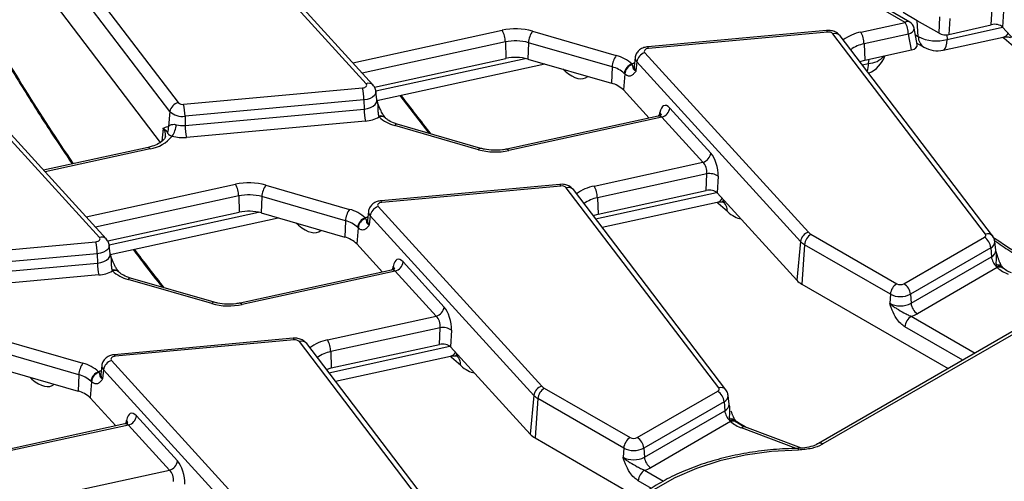
# Model space of a CAD drawing. Units: millimetres. Extents: x 8 to 418, y -29 to 291.
# Drawn here: x 307 to 329, y 132 to 143 of the extents above; entities that cross this region are included whole.
import ezdxf

# ---------------------------------------------------------------- set-up
doc = ezdxf.new("R2010")
doc.units = ezdxf.units.MM

msp = doc.modelspace()

# ---------------------------------------------------------------- linework, layer by layer
at = {"color": 7, "linetype": 'Continuous', "lineweight": 25}
for p, q in [((307.24423, 145.084543), (310.602143, 140.67693)), ((314.740831, 141.09296), (311.138933, 145.044598)), ((314.888642, 141.064381), (311.286744, 145.016019)), ((310.419764, 140.48155), (307.06185, 144.889163)), ((306.834205, 144.229556), (310.207805, 139.801354)), ((326.603222, 142.440703), (325.106973, 143.304469)), ((326.703214, 142.450605), (325.206965, 143.314371)), ((326.868886, 142.479735), (326.555563, 142.660612)), ((328.493031, 142.391743), (328.516485, 142.745694)), ((328.766959, 142.68651), (328.743903, 142.338563)), ((325.627925, 142.227999), (326.603222, 142.440703)), ((327.34872, 142.202732), (326.868886, 142.479735)), ((326.891112, 142.129894), (326.868886, 142.479735)), ((327.34872, 142.202732), (327.368784, 142.561815)), ((327.583822, 142.530401), (327.564093, 142.177309)), ((327.564093, 142.177309), (328.493031, 142.391743)), ((318.40266, 142.247349), (320.243649, 141.714981)), ((324.872939, 142.264063), (320.935435, 141.904044)), ((324.89115, 142.228202), (320.953646, 141.868183)), ((328.368836, 137.782844), (325.010923, 142.190457)), ((326.673635, 142.184032), (325.698338, 141.971328)), ((326.739456, 141.835), (326.673635, 142.184032)), ((326.867603, 141.954697), (326.799758, 142.314458)), ((328.743903, 142.338563), (330.512291, 140.398467)), ((317.803396, 142.010638), (317.816303, 141.650066)), ((318.313426, 141.995436), (318.29707, 141.635737)), ((320.154416, 141.463069), (318.313426, 141.995436)), ((328.527927, 137.740739), (325.170014, 142.148352)), ((325.698338, 141.971328), (325.711245, 141.610756)), ((326.861963, 141.9846), (327.013786, 141.896955)), ((327.441611, 141.830363), (328.757141, 142.117269)), ((328.983678, 141.909773), (328.780711, 142.085463)), ((320.872235, 141.774427), (324.474133, 137.822789)), ((325.711245, 141.610756), (326.739456, 141.835)), ((308.871845, 137.704867), (305.269946, 141.656505)), ((309.019656, 137.676287), (305.417757, 141.627926)), ((314.92114, 141.018657), (317.816303, 141.650066)), ((314.977169, 140.720711), (318.673567, 141.526863)), ((318.29707, 141.635737), (320.13806, 141.103369)), ((320.595492, 141.516291), (320.590089, 141.52785)), ((320.660736, 141.666496), (320.640228, 141.475455)), ((320.695916, 141.571792), (320.677732, 141.374494)), ((324.297814, 137.620154), (320.695916, 141.571792)), ((325.603228, 141.579712), (325.711245, 141.610756)), ((320.154416, 141.463069), (320.13806, 141.103369)), ((320.432767, 141.307084), (320.400314, 140.954971)), ((320.432767, 141.307084), (320.418267, 141.320548)), ((320.64106, 141.478773), (320.642034, 141.478757)), ((310.721916, 140.639185), (314.65942, 140.999204)), ((314.972838, 140.733909), (314.95233, 140.92495)), ((320.400314, 140.954971), (320.96579, 140.334587)), ((314.690588, 140.736527), (310.753084, 140.376508)), ((314.690588, 140.736527), (314.693802, 140.533036)), ((314.972521, 140.733968), (314.972679, 140.735022)), ((315.480315, 140.830443), (316.119868, 140.000431)), ((310.419764, 140.48155), (310.388373, 140.153522)), ((310.756298, 140.173017), (314.693802, 140.533036)), ((321.422827, 140.557051), (322.327704, 139.564312)), ((310.753084, 140.376508), (310.756298, 140.173017)), ((314.72497, 140.270359), (310.787466, 139.91034)), ((315.017574, 140.372653), (315.022977, 140.359688)), ((321.16929, 140.378969), (317.837466, 139.652327)), ((321.246508, 140.354416), (317.880082, 139.620229)), ((322.151385, 139.361677), (321.246508, 140.354416)), ((310.372056, 140.150953), (310.388373, 140.153522)), ((317.210406, 139.640189), (315.369417, 140.172557)), ((317.265965, 139.669009), (315.424975, 140.201377)), ((309.942524, 139.691637), (307.640326, 139.189548)), ((319.758939, 138.839906), (322.151385, 139.361677)), ((322.237833, 139.108503), (319.829352, 138.583235)), ((322.220544, 138.741346), (322.237833, 139.108503)), ((322.484565, 139.054467), (322.467276, 138.68731)), ((312.533674, 138.859255), (314.374663, 138.326887)), ((319.003953, 138.87597), (315.066449, 138.51595)), ((319.022164, 138.840109), (315.084659, 138.480089)), ((322.49985, 134.394751), (319.141936, 138.802364)), ((322.658941, 134.352645), (319.301027, 138.760258)), ((319.842258, 138.222663), (322.220544, 138.741346)), ((322.467276, 138.68731), (324.219041, 136.765451)), ((311.93441, 138.622545), (311.947317, 138.261973)), ((312.44444, 138.607343), (312.428084, 138.247643)), ((314.28543, 138.074975), (312.44444, 138.607343)), ((319.829352, 138.583235), (319.842258, 138.222663)), ((319.931981, 137.932066), (322.46389, 138.484253)), ((309.052154, 137.630563), (311.947317, 138.261973)), ((314.79175, 138.278403), (314.771241, 138.087362)), ((315.003248, 138.386333), (318.605147, 134.434695)), ((322.690427, 138.276757), (322.487461, 138.452447)), ((333.821434, 138.442611), (324.693247, 133.173022)), ((333.921425, 138.43271), (324.793239, 133.16312)), ((309.108182, 137.332618), (312.80458, 138.13877)), ((312.428084, 138.247643), (314.269073, 137.715275)), ((314.28543, 138.074975), (314.269073, 137.715275)), ((314.721103, 138.139756), (314.726506, 138.128198)), ((314.772074, 138.090679), (314.773047, 138.090663)), ((314.826929, 138.183698), (314.808745, 137.9864)), ((318.428828, 134.23206), (314.826929, 138.183698)), ((319.734242, 138.191618), (319.842258, 138.222663)), ((314.563781, 137.91899), (314.531328, 137.566877)), ((314.563781, 137.91899), (314.549281, 137.932455)), ((304.85293, 137.251091), (308.790434, 137.61111)), ((324.297814, 137.620154), (324.219041, 136.765451)), ((324.529579, 137.779336), (326.417518, 136.689453)), ((326.575552, 136.689453), (328.345562, 137.711258)), ((328.597444, 137.427862), (328.576936, 137.618903)), ((309.103852, 137.345815), (309.083344, 137.536856)), ((314.531328, 137.566877), (315.096804, 136.946494)), ((324.388696, 137.548931), (324.325754, 136.681821)), ((326.276635, 136.459048), (324.388696, 137.548931)), ((328.486446, 137.480853), (326.716436, 136.459048)), ((328.486446, 137.480853), (328.500975, 137.28069)), ((328.59786, 137.42687), (328.59772, 137.429602)), ((308.821602, 137.348433), (304.884098, 136.988414)), ((308.821602, 137.348433), (308.824816, 137.144943)), ((309.103535, 137.345875), (309.103693, 137.346928)), ((315.55384, 137.168957), (316.458718, 136.176218)), ((326.730965, 136.258885), (328.500975, 137.28069)), ((304.887312, 136.784923), (308.824816, 137.144943)), ((309.148587, 136.984559), (309.15399, 136.971594)), ((315.300304, 136.990875), (311.968479, 136.264234)), ((315.377521, 136.966323), (312.011096, 136.232135)), ((316.282399, 135.973583), (315.377521, 136.966323)), ((328.629165, 137.042958), (326.871848, 136.02848)), ((328.616155, 137.067843), (328.610545, 137.09631)), ((328.629165, 137.042958), (328.616155, 137.067843)), ((308.855984, 136.882266), (304.91848, 136.522246)), ((311.34142, 136.252096), (309.50043, 136.784463)), ((311.396978, 136.280916), (309.555989, 136.813283)), ((324.325754, 136.681821), (327.54854, 134.821347)), ((326.276635, 136.459048), (326.262105, 136.258885)), ((326.716436, 136.459048), (326.730965, 136.258885)), ((313.889953, 135.451812), (316.282399, 135.973583)), ((316.368847, 135.72041), (313.960365, 135.195141)), ((316.351558, 135.353252), (316.368847, 135.72041)), ((316.615578, 135.666373), (316.59829, 135.299216)), ((306.664687, 135.471161), (308.505677, 134.938794)), ((313.134967, 135.487876), (309.197462, 135.127857)), ((313.153177, 135.452015), (309.215673, 135.091996)), ((308.416443, 134.686881), (306.575454, 135.219249)), ((316.630864, 131.006657), (313.27295, 135.41427)), ((316.789955, 130.964551), (313.432041, 135.372164)), ((313.973272, 134.834569), (316.351558, 135.353252)), ((316.59829, 135.299216), (318.350054, 133.377357)), ((313.960365, 135.195141), (313.973272, 134.834569)), ((314.062994, 134.543972), (316.594904, 135.096159)), ((316.821441, 134.888664), (316.618474, 135.064353)), ((306.559097, 134.859549), (308.400087, 134.327182)), ((308.922764, 134.890309), (308.902255, 134.699268)), ((308.957943, 134.795605), (308.939759, 134.598306)), ((312.559842, 130.843967), (308.957943, 134.795605)), ((309.134262, 134.998239), (312.736161, 131.046601)), ((313.865256, 134.803524), (313.973272, 134.834569)), ((308.416443, 134.686881), (308.400087, 134.327182)), ((308.852117, 134.751663), (308.85752, 134.740104)), ((308.903088, 134.702585), (308.904061, 134.702569)), ((308.694794, 134.530897), (308.662342, 134.178783)), ((308.694794, 134.530897), (308.680295, 134.544361)), ((318.660593, 134.391243), (320.548532, 133.301359)), ((308.662342, 134.178783), (309.227818, 133.5584)), ((318.428828, 134.23206), (318.350054, 133.377357)), ((318.51971, 134.160838), (318.456768, 133.293728)), ((320.407648, 133.070954), (318.51971, 134.160838)), ((320.706566, 133.301359), (322.476576, 134.323164)), ((322.728458, 134.039768), (322.70795, 134.230809)), ((322.617459, 134.092759), (320.847449, 133.070954)), ((322.617459, 134.092759), (322.631989, 133.892597)), ((322.728873, 134.038776), (322.728734, 134.041508)), ((309.684854, 133.780864), (310.589731, 132.788124)), ((320.861979, 132.870792), (322.631989, 133.892597)), ((322.747169, 133.679749), (322.741558, 133.708216)), ((309.431318, 133.602782), (306.099493, 132.87614)), ((309.508535, 133.578229), (306.14211, 132.844041)), ((310.413412, 132.58549), (309.508535, 133.578229)), ((322.760179, 133.654864), (321.002862, 132.640387)), ((322.760179, 133.654864), (322.747169, 133.679749)), ((324.323149, 133.070484), (323.074124, 133.538737)), ((318.456768, 133.293728), (320.735009, 131.978527)), ((320.407648, 133.070954), (320.393119, 132.870792)), ((320.847449, 133.070954), (320.861979, 132.870792)), ((324.24905, 133.065218), (324.248922, 133.065138)), ((308.020967, 132.063718), (310.413412, 132.58549))]:
    msp.add_line(p, q, dxfattribs=at)
at = {"color": 1, "linetype": 'Continuous', "lineweight": 25}
for p, q in [((314.445663, 141.550373), (317.732984, 142.267309)), ((326.827655, 142.166526), (326.891112, 142.129894)), ((327.518977, 142.170279), (327.525515, 142.067366)), ((327.525515, 142.067366), (328.748068, 142.333994)), ((317.803396, 142.010638), (314.652498, 141.323455)), ((314.949817, 140.93345), (318.238025, 141.650579)), ((325.658088, 141.507703), (325.792978, 141.537121)), ((325.792978, 141.537121), (325.808194, 141.6319)), ((319.120016, 141.367329), (319.06722, 141.413029)), ((319.117192, 141.398578), (319.120016, 141.367329)), ((321.195062, 140.389198), (321.205742, 140.457462)), ((310.272436, 140.109736), (310.245202, 139.825148)), ((309.985141, 139.659539), (307.671799, 139.155019)), ((308.576676, 138.16228), (311.863997, 138.879216)), ((319.789102, 138.119609), (322.453096, 138.700603)), ((311.93441, 138.622545), (308.783511, 137.935361)), ((309.08083, 137.545357), (312.369038, 138.262486)), ((313.251029, 137.979235), (313.198234, 138.024935)), ((313.248206, 138.010484), (313.251029, 137.979235)), ((315.326075, 137.001104), (315.336756, 137.069368)), ((326.737292, 135.97207), (328.13958, 135.162547)), ((327.86958, 135.006679), (326.596409, 135.741665)), ((313.920116, 134.731515), (316.58411, 135.312509)), ((307.382043, 134.591141), (307.329248, 134.636841)), ((307.37922, 134.622391), (307.382043, 134.591141)), ((309.457089, 133.613011), (309.467769, 133.681274)), ((324.206964, 133.063756), (323.003917, 133.514772)), ((320.868306, 132.583977), (321.286958, 132.342294)), ((321.02189, 132.18358), (320.727423, 132.353572))]:
    msp.add_line(p, q, dxfattribs=at)
at = {"color": 1, "linetype": 'Continuous', "lineweight": 25, "flags": 128}
for points in [[(324.89115, 142.228202), (324.885381, 142.246428), (324.87981, 142.25843), (324.874628, 142.263795), (324.872939, 142.264063)], [(326.673635, 142.184032), (326.716775, 142.202458), (326.752973, 142.225465), (326.780014, 142.251648), (326.796246, 142.279405), (326.800675, 142.307039), (326.799758, 142.314458)], [(327.441611, 141.830363), (327.459723, 141.838164), (327.486121, 141.867834), (327.506328, 141.917215), (327.519619, 141.984531), (327.525515, 142.067366)], [(320.935435, 141.904044), (320.937124, 141.903775), (320.942306, 141.89841), (320.947877, 141.886409), (320.953646, 141.868183)], [(320.590089, 141.52785), (320.62102, 141.54484), (320.649101, 141.558113)], [(314.952351, 140.92475), (314.95291, 140.915615), (314.944919, 140.873371), (314.919952, 140.833394), (314.879408, 140.797925), (314.825558, 140.768951), (314.76142, 140.748096), (314.690588, 140.736527)], [(314.693802, 140.533036), (314.769315, 140.545369), (314.83769, 140.567603), (314.895098, 140.598491), (314.938321, 140.636304), (314.964938, 140.678922), (314.973457, 140.723957), (314.972692, 140.7352)], [(309.942524, 139.691637), (309.947816, 139.691947), (309.959523, 139.687581), (309.972108, 139.676653), (309.985141, 139.659539)], [(317.837466, 139.652327), (317.842758, 139.652637), (317.854465, 139.648271), (317.86705, 139.637343), (317.880082, 139.620229)], [(319.022164, 138.840109), (319.016395, 138.858335), (319.010824, 138.870336), (319.005642, 138.875701), (319.003953, 138.87597)], [(315.066449, 138.51595), (315.068138, 138.515681), (315.07332, 138.510317), (315.078891, 138.498315), (315.084659, 138.480089)], [(314.721103, 138.139756), (314.752034, 138.156746), (314.780115, 138.17002)], [(309.083365, 137.536657), (309.083924, 137.527521), (309.075933, 137.485277), (309.050966, 137.4453), (309.010421, 137.409831), (308.956572, 137.380857), (308.892434, 137.360002), (308.821602, 137.348433)], [(308.824816, 137.144943), (308.900328, 137.157276), (308.968704, 137.179509), (309.026112, 137.210398), (309.069335, 137.24821), (309.095951, 137.290828), (309.104471, 137.335864), (309.103706, 137.347106)], [(311.968479, 136.264234), (311.973771, 136.264544), (311.985478, 136.260177), (311.998064, 136.249249), (312.011096, 136.232135)], [(313.153177, 135.452015), (313.147409, 135.470241), (313.141838, 135.482242), (313.136656, 135.487607), (313.134967, 135.487876)], [(309.197462, 135.127857), (309.199152, 135.127588), (309.204334, 135.122223), (309.209905, 135.110222), (309.215673, 135.091996)], [(308.852117, 134.751663), (308.883048, 134.768653), (308.911128, 134.781926)]]:
    msp.add_lwpolyline(points, dxfattribs=at)
at = {"color": 7, "linetype": 'Continuous', "lineweight": 25, "flags": 128}
for points in [[(320.953646, 141.868183), (320.928193, 141.864026), (320.905147, 141.856532), (320.885797, 141.846121), (320.871228, 141.833375), (320.862256, 141.819011), (320.859385, 141.803831), (320.862774, 141.788687), (320.872235, 141.774427)], [(314.65942, 140.999204), (314.684873, 141.003361), (314.707919, 141.010855), (314.727269, 141.021266), (314.741838, 141.034011), (314.750809, 141.048376), (314.753681, 141.063556), (314.750292, 141.0787), (314.740831, 141.09296)], [(315.084659, 138.480089), (315.059207, 138.475932), (315.03616, 138.468438), (315.016811, 138.458027), (315.002242, 138.445282), (314.99327, 138.430917), (314.990399, 138.415737), (314.993788, 138.400593), (315.003248, 138.386333)], [(308.790434, 137.61111), (308.815886, 137.615267), (308.838933, 137.622761), (308.858283, 137.633173), (308.872852, 137.645918), (308.881823, 137.660283), (308.884695, 137.675462), (308.881305, 137.690607), (308.871845, 137.704867)], [(328.345562, 137.711258), (328.356481, 137.718585), (328.365381, 137.726772), (328.372062, 137.735634), (328.376375, 137.744973), (328.378222, 137.75458), (328.377562, 137.764238), (328.37441, 137.77373), (328.368836, 137.782844)], [(309.215673, 135.091996), (309.190221, 135.087839), (309.167174, 135.080345), (309.147824, 135.069933), (309.133255, 135.057188), (309.124284, 135.042823), (309.121412, 135.027643), (309.124802, 135.012499), (309.134262, 134.998239)], [(322.476576, 134.323164), (322.487495, 134.330491), (322.496395, 134.338678), (322.503076, 134.34754), (322.507388, 134.35688), (322.509235, 134.366486), (322.508576, 134.376144), (322.505424, 134.385637), (322.49985, 134.394751)], [(324.252328, 133.028553), (323.65974, 132.995194), (323.080686, 132.915213), (322.526116, 132.790125), (322.006521, 132.622293), (321.531728, 132.414894), (321.110717, 132.17185), (320.751453, 131.897758), (320.460729, 131.597802), (320.244046, 131.277656), (320.105501, 130.943375), (320.047714, 130.601281)]]:
    msp.add_lwpolyline(points, dxfattribs=at)
at = {"color": 1, "linetype": 'Continuous', "lineweight": 25}
for centre, radius, start, end in [((326.661379, 142.363237), 0.096867, 64.4131749, 126.8972835), ((325.058852, 142.049949), 0.148459, 41.5161757, 108.8353742), ((325.799442, 141.323931), 0.920194, 100.7423045, 127.3685523), ((325.830989, 141.278037), 0.705867, 100.8317557, 127.1681665), ((327.170363, 142.128186), 0.279256, 179.6495082, 235.8962457), ((320.77862, 141.656402), 0.118316, 175.1307656, 225.6525145), ((325.283443, 141.527316), 0.509629, 341.4573969, 1.1024463), ((325.781347, 142.001243), 0.464268, 271.4354755, 320.1558701), ((320.765893, 141.46469), 0.126126, 175.1033598, 225.6535555), ((314.792513, 140.963791), 0.139125, 46.2240772, 111.8066963), ((321.136661, 140.398193), 0.091022, 353.076499, 40.6284561), ((315.066461, 140.251186), 0.130936, 45.3886381, 111.9235822), ((315.07675, 140.23776), 0.133259, 50.3897383, 113.7987581), ((310.092234, 139.96071), 0.233841, 354.571793, 39.5905123), ((315.420016, 140.142974), 0.058613, 85.1467505, 149.6876825), ((317.261006, 139.610607), 0.058613, 85.1467505, 149.6876825), ((319.189866, 138.661855), 0.148459, 41.5161757, 108.8353742), ((319.930456, 137.935837), 0.920194, 100.7423045, 127.3685523), ((319.962002, 137.889944), 0.705867, 100.8317557, 127.1681665), ((322.367775, 138.273905), 0.322665, 0.506511, 47.8243686), ((314.909634, 138.268308), 0.118316, 175.1307656, 225.6525145), ((314.896907, 138.076596), 0.126126, 175.1033598, 225.6535555), ((308.923527, 137.575697), 0.139125, 46.2240772, 111.8066963), ((328.416765, 137.642418), 0.148381, 41.3603089, 108.8449176), ((328.427129, 137.618381), 0.149774, 293.3307054, 0.3210736), ((328.437663, 137.427394), 0.159782, 293.3433455, 0.167971), ((309.197475, 136.863092), 0.130936, 45.3886381, 111.9235822), ((309.207764, 136.849666), 0.133259, 50.3897383, 113.7987581), ((315.267675, 137.010099), 0.091022, 353.076499, 40.6284561), ((328.649853, 136.986946), 0.116213, 41.7530162, 109.7697662), ((328.664307, 136.955795), 0.121956, 45.1217161, 113.2550438), ((328.684512, 136.927965), 0.127619, 53.5300718, 115.7019099), ((309.55103, 136.75488), 0.058613, 85.1467505, 149.6876825), ((311.39202, 136.222513), 0.058613, 85.1467505, 149.6876825), ((314.06147, 134.547744), 0.920194, 100.7423045, 127.3685523), ((313.32088, 135.273761), 0.148459, 41.5161757, 108.8353742), ((314.093016, 134.50185), 0.705867, 100.8317557, 127.1681665), ((316.498789, 134.885811), 0.322665, 0.506511, 47.8243686), ((309.040647, 134.880214), 0.118316, 175.1307656, 225.6525145), ((309.02792, 134.688502), 0.126126, 175.1033598, 225.6535555), ((322.547778, 134.254324), 0.148381, 41.3603089, 108.8449176), ((322.558143, 134.230287), 0.149774, 293.3307054, 0.3210736), ((322.568677, 134.0393), 0.159782, 293.3433455, 0.167971), ((322.780866, 133.598852), 0.116213, 41.7530162, 109.7697662), ((309.398688, 133.622005), 0.091022, 353.076499, 40.6284561), ((322.79532, 133.567701), 0.121956, 45.1217161, 113.2550438), ((322.815526, 133.539871), 0.127619, 53.5300718, 115.7019099), ((323.058978, 133.468284), 0.072062, 77.8670778, 139.8258776), ((324.103921, 133.033762), 0.148499, 357.9899797, 12.2296215), ((324.735008, 133.083256), 0.098839, 53.9030597, 115.9805894)]:
    msp.add_arc(centre, radius, start, end, dxfattribs=at)
at = {"color": 7, "linetype": 'Continuous', "lineweight": 25}
for centre, radius, start, end in [((326.106343, 142.166401), 0.567566, 1.780187, 28.900907), ((326.603222, 142.277395), 0.2, 10.6795477, 60.0026883), ((318.027419, 140.901826), 1.396867, 74.4172293, 102.1682198), ((317.236104, 141.993007), 0.567566, 1.780187, 28.900907), ((318.771218, 141.975036), 0.458246, 143.5408305, 177.4484622), ((324.913458, 142.090086), 0.139906, 45.8417056, 99.1749098), ((325.131046, 141.953697), 0.567566, 1.780187, 28.900907), ((318.02764, 140.970676), 1.063864, 74.4172293, 102.1682198), ((327.285036, 142.877055), 0.844646, 242.2005613, 286.5415297), ((320.945485, 141.532662), 0.252618, 106.8557524, 171.0890662), ((327.313761, 142.416584), 0.6, 240.0026883, 282.3030602), ((318.027681, 140.669772), 1.002825, 74.4172293, 102.1682198), ((320.612208, 141.442668), 0.458246, 143.5408305, 177.4484622), ((320.039317, 140.922444), 0.818454, 47.7054214, 75.5428007), ((320.67524, 141.282415), 0.259787, 109.1335678, 171.5591522), ((320.675314, 141.286315), 0.243435, 109.1412488, 175.1057289), ((325.581224, 141.886339), 0.6, 291.0100998, 342.6378962), ((319.998795, 140.859467), 0.62334, 47.7054214, 75.5428007), ((319.999857, 140.553201), 0.567261, 45.0937625, 75.8990397), ((313.450998, 140.722632), 1.239668, 0.6422428, 12.8912958), ((310.65884, 140.441194), 0.242458, 103.5232771, 170.4187197), ((310.699608, 140.777301), 0.139906, 225.8417056, 279.1749098), ((309.513493, 140.362612), 1.239668, 0.6422428, 12.8912958), ((310.691002, 140.760877), 0.389351, 225.8417056, 279.1749098), ((315.933393, 140.546932), 1.239668, 180.6422428, 192.8912958), ((321.173258, 140.596181), 0.252618, 286.8557524, 351.0890662), ((314.672788, 140.986194), 0.717734, 274.1693305, 299.2032397), ((315.573749, 140.965094), 0.818454, 227.7054214, 255.5428007), ((310.180426, 140.118058), 0.21095, 330.6871386, 9.6783024), ((310.094429, 140.210523), 0.46406, 324.045428, 357.5057181), ((310.704345, 140.721901), 0.551338, 254.6124348, 275.4070379), ((311.995889, 140.186913), 1.239668, 180.6422428, 192.8912958), ((309.86808, 140.424792), 0.774155, 278.6971001, 321.0431263), ((310.704292, 140.789082), 0.88267, 254.6124348, 275.4070379), ((317.585647, 140.985712), 1.396867, 254.4172293, 282.1682198), ((322.078135, 139.603442), 0.252618, 286.8557524, 351.0890662), ((312.158433, 137.513732), 1.396867, 74.4172293, 102.1682198), ((322.297859, 138.792274), 0.321876, 54.5456535, 100.7478796), ((311.367118, 138.604913), 0.567566, 1.780187, 28.900907), ((312.902232, 138.586942), 0.458246, 143.5408305, 177.4484622), ((319.044472, 138.701992), 0.139906, 45.8417056, 99.1749098), ((319.26206, 138.565603), 0.567566, 1.780187, 28.900907), ((312.158654, 137.582582), 1.063864, 74.4172293, 102.1682198), ((312.158695, 137.281678), 1.002825, 74.4172293, 102.1682198), ((314.743222, 138.054575), 0.458246, 143.5408305, 177.4484622), ((314.170331, 137.53435), 0.818454, 47.7054214, 75.5428007), ((315.076498, 138.144568), 0.252618, 106.8557524, 171.0890662), ((314.129809, 137.471373), 0.62334, 47.7054214, 75.5428007), ((314.806254, 137.894321), 0.259787, 109.1335678, 171.5591522), ((314.806328, 137.898221), 0.243435, 109.1412488, 175.1057289), ((324.547383, 137.581024), 0.252618, 106.8557524, 171.0890662), ((324.642526, 137.980561), 0.230756, 223.1349288, 240.6945315), ((307.582011, 137.334538), 1.239668, 0.6422428, 12.8912958), ((314.130871, 137.165107), 0.567261, 45.0937625, 75.8990397), ((324.573828, 137.878759), 0.378233, 223.1349288, 240.6945315), ((324.697923, 137.518126), 0.310758, 122.8008629, 174.3110006), ((328.177218, 137.450048), 0.310758, 5.6889994, 57.1991371), ((315.304272, 137.208088), 0.252618, 286.8557524, 351.0890662), ((328.817559, 137.314419), 0.318376, 186.0812913, 230.7579807), ((310.064407, 137.158838), 1.239668, 180.6422428, 192.8912958), ((308.803802, 137.5981), 0.717734, 274.1693305, 299.2032397), ((309.704763, 137.577), 0.818454, 227.7054214, 255.5428007), ((329.136576, 137.643696), 0.786354, 229.8140465, 250.4085608), ((324.543136, 137.069105), 0.444121, 223.1349288, 240.6945315), ((326.585862, 136.428243), 0.310758, 122.8008629, 174.3110006), ((326.496535, 136.841956), 0.171758, 242.6096722, 297.3903278), ((326.407209, 136.428243), 0.310758, 5.6889994, 57.1991371), ((326.496535, 136.883454), 0.477993, 242.6096722, 297.3903278), ((311.716661, 137.597619), 1.396867, 254.4172293, 282.1682198), ((316.209149, 136.215348), 0.252618, 286.8557524, 351.0890662), ((326.496535, 136.711334), 0.509575, 242.6096722, 297.3903278), ((327.040192, 136.28969), 0.310758, 185.6889994, 237.1991371), ((326.905636, 135.71086), 0.310758, 122.8008629, 174.3110006), ((326.567118, 136.566677), 0.618479, 285.970943, 299.5187993), ((316.428873, 135.40418), 0.321876, 54.5456535, 100.7478796), ((313.175485, 135.313899), 0.139906, 45.8417056, 99.1749098), ((313.393073, 135.17751), 0.567566, 1.780187, 28.900907), ((308.874235, 134.666481), 0.458246, 143.5408305, 177.4484622), ((308.301344, 134.146257), 0.818454, 47.7054214, 75.5428007), ((309.207512, 134.756475), 0.252618, 106.8557524, 171.0890662), ((308.260822, 134.083279), 0.62334, 47.7054214, 75.5428007), ((308.937267, 134.506227), 0.259787, 109.1335678, 171.5591522), ((308.937342, 134.510128), 0.243435, 109.1412488, 175.1057289), ((318.678397, 134.19293), 0.252618, 106.8557524, 171.0890662), ((318.828937, 134.130033), 0.310758, 122.8008629, 174.3110006), ((318.77354, 134.592467), 0.230756, 223.1349288, 240.6945315), ((308.261884, 133.777013), 0.567261, 45.0937625, 75.8990397), ((318.704842, 134.490665), 0.378233, 223.1349288, 240.6945315), ((322.308232, 134.061954), 0.310758, 5.6889994, 57.1991371), ((309.435285, 133.819994), 0.252618, 286.8557524, 351.0890662), ((322.948573, 133.926325), 0.318376, 186.0812913, 230.7579807), ((323.26759, 134.255602), 0.786354, 229.8140465, 250.4085608), ((322.817324, 133.648296), 0.057489, 4.0354118, 29.0847323), ((318.67415, 133.681011), 0.444121, 223.1349288, 240.6945315), ((320.716876, 133.040149), 0.310758, 122.8008629, 174.3110006), ((320.627549, 133.453862), 0.171758, 242.6096722, 297.3903278), ((320.538222, 133.040149), 0.310758, 5.6889994, 57.1991371), ((320.627549, 133.49536), 0.477993, 242.6096722, 297.3903278), ((320.627549, 133.32324), 0.509575, 242.6096722, 297.3903278), ((321.171206, 132.901597), 0.310758, 185.6889994, 237.1991371), ((310.340162, 132.827255), 0.252618, 286.8557524, 351.0890662), ((320.698132, 133.178584), 0.618479, 285.970943, 299.5187993), ((321.03665, 132.322767), 0.310758, 122.8008629, 174.3110006)]:
    msp.add_arc(centre, radius, start, end, dxfattribs=at)
at = {"color": 1, "linetype": 'Continuous', "lineweight": 25}
for centre, major_axis, ratio, start_param, end_param in [((313.49936, 152.378926), (-10.418696, 23.30938), 0.427415911, 1.803614491, 1.964162353), ((328.42481, 142.658894), (-0.40288, 0.509011), 0.494873754, 2.904166561, 3.343490332), ((328.720331, 143.052143), (-0.50354, 1.113537), 0.418378395, 2.357132394, 2.405496089), ((319.059636, 142.334009), (-0.50354, 1.113537), 0.418378395, 2.405496089, 3.263398311), ((319.368346, 155.767019), (-10.418696, 23.30938), 0.427415911, 2.062530728, 2.109349332), ((321.213521, 140.183914), (-0.045045, 0.194872), 0.579422897, 5.628802943, 6.275981221), ((322.427081, 139.419127), (-0.50354, 1.113537), 0.418378395, 2.357132394, 2.405496089), ((322.131559, 139.025878), (-0.40288, 0.509011), 0.494873754, 2.904166561, 3.343490332), ((322.630048, 139.243438), (-0.50354, 1.113537), 0.418378395, 2.405496089, 2.869011294), ((313.19065, 138.945916), (-0.50354, 1.113537), 0.418378395, 2.405496089, 3.263398311), ((325.661597, 159.400035), (-10.418696, 23.30938), 0.427415911, 2.534362818, 2.679379887), ((313.49936, 152.378926), (-10.418696, 23.30938), 0.427415911, 2.062530728, 2.109349332), ((315.344534, 136.79582), (-0.045045, 0.194872), 0.579422897, 5.628802943, 6.275981221), ((316.558095, 136.031034), (-0.50354, 1.113537), 0.418378395, 2.357132394, 2.405496089), ((316.262573, 135.637784), (-0.40288, 0.509011), 0.494873754, 2.904166561, 3.343490332), ((316.761062, 135.855344), (-0.50354, 1.113537), 0.418378395, 2.405496089, 2.869011294), ((307.321664, 135.557822), (-0.50354, 1.113537), 0.418378395, 2.405496089, 3.263398311), ((309.475548, 133.407727), (-0.045045, 0.194872), 0.579422897, 5.628802943, 6.275981221), ((319.368346, 155.767019), (-10.418696, 23.30938), 0.427415911, 2.579100397, 2.5971513)]:
    msp.add_ellipse(centre, major_axis=major_axis, ratio=ratio, start_param=start_param, end_param=end_param, dxfattribs=at)
at = {"color": 7, "linetype": 'Continuous', "lineweight": 25}
for centre, major_axis, ratio, start_param, end_param in [((328.566588, 142.284206), (0.200326, 0.000784), 0.578144738, 0.481756913, 1.94451308), ((327.490441, 142.284824), (0.200231, 0.00063), 0.578262558, 3.924207107, 5.087247905), ((326.666295, 141.942938), (0.20247, -0.000905), 0.570555085, 5.084645593, 6.392982642), ((321.38984, 140.223241), (-0.087221, 0.390379), 0.434017818, 5.633798852, 7.117328716), ((322.294717, 139.230501), (-0.087221, 0.390379), 0.434017818, 4.150268988, 5.633798852), ((322.118398, 139.191175), (-0.045045, 0.194872), 0.579422897, 4.145273079, 5.628802943), ((322.290235, 138.632652), (0.200171, 0.000786), 0.580208419, 0.483211288, 1.924118736), ((315.520853, 136.835147), (-0.087221, 0.390379), 0.434017818, 5.633798852, 7.117328716), ((316.42573, 135.842407), (-0.087221, 0.390379), 0.434017818, 4.150268988, 5.633798852), ((316.249411, 135.803081), (-0.045045, 0.194872), 0.579422897, 4.145273079, 5.628802943), ((316.421249, 135.244558), (0.200171, 0.000786), 0.580208419, 0.483211288, 1.924118736), ((309.651867, 133.447053), (-0.087221, 0.390379), 0.434017818, 5.633798852, 7.117328716), ((310.556744, 132.454314), (-0.087221, 0.390379), 0.434017818, 4.150268988, 5.633798852), ((310.380425, 132.414987), (-0.045045, 0.194872), 0.579422897, 4.145273079, 5.628802943)]:
    msp.add_ellipse(centre, major_axis=major_axis, ratio=ratio, start_param=start_param, end_param=end_param, dxfattribs=at)
for points, knots in [([(306.201896, 142.640912), (306.31087, 142.452672), (306.627085, 141.906452), (307.164051, 141.022592), (307.745343, 140.104359), (308.119621, 139.551344), (308.271343, 139.327167)], [0, 0, 0, 0, 0.16381262, 0.475339236, 0.787316884, 1, 1, 1, 1]), ([(325.170014, 142.148352), (325.144788, 142.174219), (325.098586, 142.221599), (324.999441, 142.259488), (324.923091, 142.267959), (324.878564, 142.2645), (324.872939, 142.264063)], [0, 0, 0, 0, 0.32846797, 0.601619555, 0.949670807, 1, 1, 1, 1]), ([(328.755034, 142.109706), (328.777561, 142.116319), (328.84072, 142.134862), (328.915375, 142.114425), (328.921542, 142.111579), (328.924081, 142.110408)], [0, 0, 0, 0, 0.245981473, 0.689660868, 1, 1, 1, 1]), ([(320.935435, 141.904044), (320.907448, 141.899653), (320.84314, 141.889564), (320.757545, 141.844293), (320.693951, 141.772734), (320.662537, 141.709313), (320.663433, 141.672833), (320.6636, 141.66603)], [0, 0, 0, 0, 0.21189612, 0.486886042, 0.721932553, 0.948148969, 1, 1, 1, 1]), ([(320.677732, 141.374494), (320.677465, 141.374614), (320.675166, 141.37565), (320.668998, 141.378582), (320.661763, 141.382499), (320.65215, 141.388423), (320.645279, 141.393457), (320.6385, 141.399348), (320.633708, 141.404093), (320.628988, 141.409685), (320.625135, 141.415243), (320.621036, 141.422617), (320.617757, 141.4316), (320.615958, 141.441846), (320.615193, 141.451729), (320.614355, 141.460328), (320.612901, 141.468114), (320.611174, 141.474863), (320.608728, 141.482516), (320.605978, 141.490005), (320.602565, 141.498761), (320.599279, 141.506889), (320.596441, 141.513935), (320.595492, 141.516291)], [0, 0, 0, 0, 0.003151773, 0.027188482, 0.07535141, 0.099481695, 0.168261324, 0.191240453, 0.23318517, 0.275269744, 0.317419657, 0.359692059, 0.445745608, 0.532013334, 0.618428251, 0.704842386, 0.752195401, 0.799596916, 0.847238382, 0.895021543, 0.921157115, 0.973633682, 1, 1, 1, 1]), ([(320.604597, 141.285854), (320.585876, 141.274896), (320.54756, 141.252469), (320.486827, 141.263878), (320.447804, 141.295066), (320.432767, 141.307084)], [0, 0, 0, 0, 0.369963985, 0.757212445, 1, 1, 1, 1]), ([(320.677732, 141.374494), (320.677553, 141.374214), (320.673405, 141.367704), (320.665221, 141.355127), (320.648799, 141.331693), (320.629121, 141.306957), (320.612113, 141.292322), (320.604597, 141.285854)], [0, 0, 0, 0, 0.008015717, 0.186240797, 0.364362829, 0.719087044, 1, 1, 1, 1]), ([(314.949765, 140.924756), (314.949954, 140.930525), (314.95109, 140.965065), (314.927651, 141.01503), (314.89935, 141.050835), (314.888642, 141.064381)], [0, 0, 0, 0, 0.11083263, 0.663597906, 1, 1, 1, 1]), ([(314.972371, 140.733917), (314.972785, 140.732793), (314.973289, 140.731424), (314.973709, 140.730035), (314.973784, 140.729787)], [0, 0, 0, 0, 0.821337114, 1, 1, 1, 1]), ([(315.158714, 140.344776), (315.151218, 140.354218), (315.131394, 140.379189), (315.089293, 140.448823), (315.036273, 140.558472), (314.99758, 140.658206), (314.977733, 140.718881), (314.974129, 140.729899)], [0, 0, 0, 0, 0.12441453, 0.329024103, 0.587616285, 0.925114284, 1, 1, 1, 1]), ([(321.235189, 140.419821), (321.235361, 140.420248), (321.236698, 140.42357), (321.226367, 140.406409), (321.197862, 140.383857), (321.175518, 140.382792), (321.169544, 140.382507)], [0, 0, 0, 0, 0.052790399, 0.410231488, 0.84230798, 1, 1, 1, 1]), ([(315.163926, 140.338307), (315.163311, 140.338539), (315.16255, 140.338827), (315.159409, 140.343496), (315.158806, 140.344392)], [0, 0, 0, 0, 0.808203617, 1, 1, 1, 1]), ([(315.424975, 140.201377), (315.396412, 140.210549), (315.313209, 140.237266), (315.221099, 140.287639), (315.178382, 140.325523), (315.163211, 140.338978)], [0, 0, 0, 0, 0.252106043, 0.734384837, 1, 1, 1, 1]), ([(310.272436, 140.109736), (310.272652, 140.109857), (310.304924, 140.127885), (310.338603, 140.139458), (310.372056, 140.150953)], [0, 0, 0, 0, 0.006702696, 1, 1, 1, 1]), ([(310.272436, 140.109736), (310.272748, 140.10955), (310.278527, 140.106104), (310.290442, 140.098493), (310.306705, 140.086512), (310.322035, 140.073194), (310.335402, 140.059358), (310.344972, 140.047411), (310.351712, 140.037622), (310.357939, 140.027659), (310.361791, 140.019939), (310.364365, 140.014782)], [0, 0, 0, 0, 0.0067315981, 0.1245283784, 0.2689554801, 0.4133803338, 0.5594075346, 0.7056815281, 0.7791283343, 0.8524311275, 1, 1, 1, 1]), ([(310.364365, 140.014782), (310.366385, 140.010661), (310.370091, 140.003097), (310.376292, 139.993197), (310.38183, 139.986083), (310.386741, 139.980875), (310.391591, 139.976263), (310.39779, 139.971255), (310.406039, 139.96576), (310.414518, 139.960889), (310.424719, 139.955814), (310.441329, 139.948471), (310.458399, 139.942285), (310.470078, 139.938054)], [0, 0, 0, 0, 0.1439003003, 0.2640963546, 0.3844313824, 0.432720002, 0.4809338205, 0.5782731814, 0.6448800376, 0.7123351292, 0.7803377754, 0.8497122429, 1, 1, 1, 1]), ([(310.388373, 140.153522), (310.407095, 140.168094), (310.43643, 140.190927), (310.502098, 140.202544), (310.542766, 140.193664), (310.55805, 140.190328)], [0, 0, 0, 0, 0.524062318, 0.821143251, 1, 1, 1, 1]), ([(310.322901, 139.937632), (310.321041, 139.924891), (310.317292, 139.899214), (310.2604, 139.828882), (310.148716, 139.756234), (310.030099, 139.712028), (309.957988, 139.695238), (309.942524, 139.691637)], [0, 0, 0, 0, 0.226516238, 0.456496785, 0.702722675, 0.936249349, 1, 1, 1, 1]), ([(317.837466, 139.652327), (317.805315, 139.646211), (317.710217, 139.628121), (317.538952, 139.621505), (317.376682, 139.639842), (317.29141, 139.662306), (317.265965, 139.669009)], [0, 0, 0, 0, 0.173571069, 0.513403572, 0.85479814, 1, 1, 1, 1]), ([(319.301027, 138.760258), (319.275802, 138.786126), (319.229599, 138.833505), (319.130455, 138.871394), (319.054105, 138.879865), (319.009578, 138.876407), (319.003953, 138.87597)], [0, 0, 0, 0, 0.32846797, 0.601619555, 0.949670807, 1, 1, 1, 1]), ([(315.066449, 138.51595), (315.038461, 138.511559), (314.974153, 138.50147), (314.888558, 138.456199), (314.824964, 138.38464), (314.79355, 138.321219), (314.794447, 138.284739), (314.794614, 138.277936)], [0, 0, 0, 0, 0.21189612, 0.486886042, 0.721932553, 0.948148969, 1, 1, 1, 1]), ([(322.461783, 138.47669), (322.48431, 138.483303), (322.54747, 138.501846), (322.622125, 138.481409), (322.628292, 138.478563), (322.63083, 138.477392)], [0, 0, 0, 0, 0.245981473, 0.689660868, 1, 1, 1, 1]), ([(314.726506, 138.128198), (314.727447, 138.125863), (314.730277, 138.118837), (314.733565, 138.110702), (314.736972, 138.101962), (314.739714, 138.094501), (314.742163, 138.086857), (314.743905, 138.080073), (314.745366, 138.072259), (314.746205, 138.063653), (314.746969, 138.053782), (314.748763, 138.043532), (314.752037, 138.034551), (314.756132, 138.027179), (314.759968, 138.021636), (314.764692, 138.016031), (314.771545, 138.009238), (314.778908, 138.003356), (314.786279, 137.99841), (314.792763, 137.994413), (314.799997, 137.990496), (314.806172, 137.98756), (314.808479, 137.98652), (314.808745, 137.9864)], [0, 0, 0, 0, 0.026121588, 0.07861046, 0.104978386, 0.152225129, 0.199629544, 0.247362433, 0.295157576, 0.38141677, 0.46768909, 0.553919784, 0.640307618, 0.682273576, 0.724350368, 0.766489226, 0.808759105, 0.877539391, 0.900518364, 0.924555953, 0.97271806, 0.996848229, 1, 1, 1, 1]), ([(314.73561, 137.89776), (314.71689, 137.886802), (314.678574, 137.864375), (314.617841, 137.875784), (314.578818, 137.906972), (314.563781, 137.91899)], [0, 0, 0, 0, 0.369963985, 0.757212445, 1, 1, 1, 1]), ([(314.808745, 137.9864), (314.808567, 137.98612), (314.804419, 137.97961), (314.796235, 137.967034), (314.779813, 137.943599), (314.760135, 137.918863), (314.743127, 137.904228), (314.73561, 137.89776)], [0, 0, 0, 0, 0.008015717, 0.186240797, 0.364362829, 0.719087044, 1, 1, 1, 1]), ([(309.080778, 137.536662), (309.080968, 137.542431), (309.082103, 137.576971), (309.058665, 137.626936), (309.030363, 137.662741), (309.019656, 137.676287)], [0, 0, 0, 0, 0.11083263, 0.663597906, 1, 1, 1, 1]), ([(328.575358, 137.61924), (328.570656, 137.646021), (328.562921, 137.690073), (328.537783, 137.726469), (328.527927, 137.740739)], [0, 0, 0, 0, 0.607943877, 1, 1, 1, 1]), ([(328.569351, 137.641909), (328.681415, 137.563859), (329.031652, 137.319928), (329.612046, 136.972083), (330.138401, 136.674872), (330.425221, 136.542294), (330.483204, 136.515492)], [0, 0, 0, 0, 0.172700946, 0.539746736, 0.90695606, 1, 1, 1, 1]), ([(309.614499, 137.443041), (309.694243, 137.33493), (309.905879, 137.048006), (310.121449, 136.778731), (310.255793, 136.610918)], [0, 0, 0, 0, 0.376793877, 1, 1, 1, 1]), ([(328.589192, 137.426765), (328.590191, 137.423383), (328.59266, 137.415023), (328.596664, 137.401678), (328.601202, 137.386732), (328.606617, 137.36917), (328.612959, 137.348996), (328.620313, 137.326216), (328.627853, 137.303447), (328.633053, 137.288324), (328.635655, 137.280759)], [0, 0, 0, 0, 0.069364572, 0.171449792, 0.273587617, 0.375747098, 0.53149649, 0.687355627, 0.843600104, 1, 1, 1, 1]), ([(309.103385, 137.345823), (309.103799, 137.344699), (309.104303, 137.34333), (309.104723, 137.341941), (309.104798, 137.341693)], [0, 0, 0, 0, 0.821337114, 1, 1, 1, 1]), ([(309.289728, 136.956682), (309.282232, 136.966124), (309.262408, 136.991095), (309.220307, 137.060729), (309.167286, 137.170378), (309.128593, 137.270113), (309.108747, 137.330787), (309.105143, 137.341805)], [0, 0, 0, 0, 0.12441453, 0.329024103, 0.587616285, 0.925114284, 1, 1, 1, 1]), ([(328.635655, 137.280759), (328.639019, 137.271169), (328.645755, 137.251969), (328.656309, 137.223386), (328.667215, 137.195013), (328.677211, 137.170161), (328.686139, 137.1488), (328.693903, 137.130796), (328.701805, 137.113053), (328.709882, 137.095511), (328.718118, 137.078227), (328.726515, 137.061238), (328.735012, 137.04463), (328.740739, 137.033977), (328.743605, 137.028646)], [0, 0, 0, 0, 0.1056662125, 0.2115581565, 0.3182159738, 0.4251684353, 0.4958133858, 0.5665580396, 0.6376178468, 0.7087892823, 0.7812598536, 0.8538587217, 0.9268591986, 1, 1, 1, 1]), ([(309.29494, 136.950213), (309.294325, 136.950446), (309.293564, 136.950733), (309.290422, 136.955403), (309.28982, 136.956298)], [0, 0, 0, 0, 0.8082036173, 1, 1, 1, 1]), ([(315.366203, 137.031727), (315.366375, 137.032154), (315.367711, 137.035477), (315.357381, 137.018316), (315.328876, 136.995763), (315.306532, 136.994698), (315.300558, 136.994413)], [0, 0, 0, 0, 0.052790399, 0.410231488, 0.84230798, 1, 1, 1, 1]), ([(328.75041, 137.042536), (328.749799, 137.043218), (328.746502, 137.046902), (328.741262, 137.056553), (328.736991, 137.064416)], [0, 0, 0, 0, 0.18517038, 1, 1, 1, 1]), ([(328.759145, 137.032009), (328.758796, 137.032173), (328.757973, 137.03256), (328.750999, 137.041739), (328.746977, 137.047032)], [0, 0, 0, 0, 0.423438622, 1, 1, 1, 1]), ([(328.94311, 136.92683), (328.916929, 136.937511), (328.841875, 136.968131), (328.793095, 137.005454), (328.761331, 137.029757)], [0, 0, 0, 0, 0.348832289, 1, 1, 1, 1]), ([(309.555989, 136.813283), (309.527426, 136.822455), (309.444223, 136.849172), (309.352113, 136.899545), (309.309396, 136.93743), (309.294225, 136.950884)], [0, 0, 0, 0, 0.252106043, 0.734384837, 1, 1, 1, 1]), ([(311.968479, 136.264234), (311.936329, 136.258118), (311.841231, 136.240027), (311.669966, 136.233411), (311.507696, 136.251748), (311.422424, 136.274212), (311.396978, 136.280916)], [0, 0, 0, 0, 0.173571069, 0.513403572, 0.85479814, 1, 1, 1, 1]), ([(326.596409, 135.741665), (326.564926, 135.763414), (326.497754, 135.809817), (326.396472, 135.936472), (326.329373, 136.068923), (326.291562, 136.170296), (326.274687, 136.219861), (326.266437, 136.24531), (326.262284, 136.258325), (326.262105, 136.258885)], [0, 0, 0, 0, 0.205104413, 0.437613738, 0.754732153, 0.875722296, 0.936476565, 0.997265981, 1, 1, 1, 1]), ([(326.262105, 136.258885), (326.262478, 136.258505), (326.274233, 136.246493), (326.298354, 136.22417), (326.347492, 136.185302), (326.438975, 136.125274), (326.551727, 136.064591), (326.660403, 136.002629), (326.714018, 135.98132), (326.737292, 135.97207)], [0, 0, 0, 0, 0.003030181, 0.095603522, 0.183801966, 0.345602674, 0.67731499, 0.859921889, 1, 1, 1, 1]), ([(313.432041, 135.372164), (313.406816, 135.398032), (313.360613, 135.445412), (313.261468, 135.483301), (313.185119, 135.491771), (313.140592, 135.488313), (313.134967, 135.487876)], [0, 0, 0, 0, 0.32846797, 0.601619555, 0.949670807, 1, 1, 1, 1]), ([(309.197462, 135.127857), (309.169475, 135.123466), (309.105167, 135.113376), (309.019572, 135.068106), (308.955978, 134.996546), (308.924564, 134.933126), (308.925461, 134.896645), (308.925628, 134.889843)], [0, 0, 0, 0, 0.21189612, 0.486886042, 0.721932553, 0.948148969, 1, 1, 1, 1]), ([(316.592797, 135.088596), (316.615324, 135.09521), (316.678484, 135.113752), (316.753138, 135.093315), (316.759306, 135.090469), (316.761844, 135.089298)], [0, 0, 0, 0, 0.245981473, 0.689660868, 1, 1, 1, 1]), ([(308.85752, 134.740104), (308.85846, 134.737769), (308.86129, 134.730743), (308.864579, 134.722608), (308.867985, 134.713869), (308.870728, 134.706407), (308.873176, 134.698763), (308.874918, 134.69198), (308.87638, 134.684165), (308.877219, 134.675559), (308.877983, 134.665689), (308.879777, 134.655439), (308.883051, 134.646457), (308.887145, 134.639085), (308.890982, 134.633542), (308.895706, 134.627937), (308.902559, 134.621144), (308.909922, 134.615263), (308.917292, 134.610316), (308.923777, 134.606319), (308.93101, 134.602402), (308.937185, 134.599466), (308.939493, 134.598427), (308.939759, 134.598306)], [0, 0, 0, 0, 0.026121588, 0.07861046, 0.104978386, 0.152225129, 0.199629544, 0.247362433, 0.295157576, 0.38141677, 0.46768909, 0.553919784, 0.640307618, 0.682273576, 0.724350368, 0.766489226, 0.808759105, 0.877539391, 0.900518364, 0.924555953, 0.97271806, 0.996848229, 1, 1, 1, 1]), ([(308.939759, 134.598306), (308.939581, 134.598026), (308.935433, 134.591516), (308.927249, 134.57894), (308.910827, 134.555505), (308.891149, 134.53077), (308.874141, 134.516134), (308.866624, 134.509666)], [0, 0, 0, 0, 0.008015717, 0.1862407971, 0.3643628292, 0.7190870435, 1, 1, 1, 1]), ([(308.866624, 134.509666), (308.847903, 134.498709), (308.809587, 134.476281), (308.748855, 134.487691), (308.709832, 134.518878), (308.694794, 134.530897)], [0, 0, 0, 0, 0.369963985, 0.757212445, 1, 1, 1, 1]), ([(322.706372, 134.231146), (322.701669, 134.257927), (322.693934, 134.301979), (322.668797, 134.338376), (322.658941, 134.352645)], [0, 0, 0, 0, 0.607943877, 1, 1, 1, 1]), ([(322.766668, 133.892665), (322.770033, 133.883075), (322.776769, 133.863875), (322.787323, 133.835292), (322.798229, 133.806919), (322.808225, 133.782067), (322.817152, 133.760706), (322.824917, 133.742703), (322.832819, 133.72496), (322.840896, 133.707418), (322.849132, 133.690133), (322.857529, 133.673144), (322.866026, 133.656537), (322.871753, 133.645884), (322.874619, 133.640552)], [0, 0, 0, 0, 0.105666212, 0.211558157, 0.318215974, 0.425168435, 0.495813386, 0.56655804, 0.637617847, 0.708789282, 0.781259854, 0.853858722, 0.926859199, 1, 1, 1, 1]), ([(309.497217, 133.643633), (309.497389, 133.644061), (309.498725, 133.647383), (309.488394, 133.630222), (309.45989, 133.607669), (309.437546, 133.606605), (309.431572, 133.60632)], [0, 0, 0, 0, 0.0527903989, 0.4102314875, 0.8423079798, 1, 1, 1, 1]), ([(322.881424, 133.654443), (322.880813, 133.655125), (322.877516, 133.658808), (322.872275, 133.668459), (322.868005, 133.676323)], [0, 0, 0, 0, 0.18517038, 1, 1, 1, 1]), ([(322.890159, 133.643915), (322.88981, 133.644079), (322.888987, 133.644466), (322.882012, 133.653645), (322.877991, 133.658938)], [0, 0, 0, 0, 0.423438622, 1, 1, 1, 1]), ([(323.074124, 133.538737), (323.047943, 133.549418), (322.972888, 133.580038), (322.924108, 133.61736), (322.892344, 133.641663)], [0, 0, 0, 0, 0.348832289, 1, 1, 1, 1]), ([(324.24905, 133.065218), (324.155134, 133.062639), (323.883226, 133.055174), (323.436742, 133.01445), (322.91968, 132.931507), (322.422405, 132.812525), (321.951757, 132.659527), (321.514179, 132.474056), (321.115699, 132.258205), (320.76226, 132.014304), (320.458667, 131.745325), (320.212662, 131.454331), (320.033015, 131.169364), (319.966002, 130.976925), (319.936739, 130.892891)], [0, 0, 0, 0, 0.046523721, 0.13469681, 0.222949294, 0.311278519, 0.399717191, 0.48829353, 0.577023, 0.665891362, 0.754802745, 0.8435136, 0.931665593, 1, 1, 1, 1]), ([(324.69032, 133.173503), (324.685491, 133.170023), (324.647541, 133.142676), (324.528729, 133.101575), (324.379328, 133.068942), (324.282315, 133.068634), (324.248799, 133.068528)], [0, 0, 0, 0, 0.055027689, 0.43243739, 0.803919854, 1, 1, 1, 1]), ([(324.793239, 133.16312), (324.785412, 133.158725), (324.713689, 133.118451), (324.541893, 133.051645), (324.352439, 133.036536), (324.252328, 133.028553)], [0, 0, 0, 0, 0.05461511, 0.500446, 1, 1, 1, 1]), ([(320.727423, 132.353572), (320.69594, 132.37532), (320.628768, 132.421723), (320.527486, 132.548378), (320.460387, 132.680829), (320.422576, 132.782202), (320.4057, 132.831767), (320.39745, 132.857216), (320.393298, 132.870231), (320.393119, 132.870792)], [0, 0, 0, 0, 0.205104413, 0.437613738, 0.754732153, 0.875722296, 0.936476565, 0.997265981, 1, 1, 1, 1]), ([(320.393119, 132.870792), (320.393491, 132.870411), (320.405246, 132.858399), (320.429368, 132.836076), (320.478506, 132.797208), (320.569989, 132.73718), (320.682741, 132.676498), (320.791417, 132.614535), (320.845032, 132.593227), (320.868306, 132.583977)], [0, 0, 0, 0, 0.003030181, 0.095603522, 0.183801966, 0.345602674, 0.67731499, 0.859921889, 1, 1, 1, 1])]:
    msp.add_open_spline(points, degree=3, knots=knots, dxfattribs=at)
at = {"color": 1, "linetype": 'Continuous', "lineweight": 25}
for points, knots in [([(314.973784, 140.729787), (314.97565, 140.723909), (314.979468, 140.711885), (314.984065, 140.693437), (314.987934, 140.674518), (314.992028, 140.648792), (314.995309, 140.616028), (314.997107, 140.576095), (314.997873, 140.535885), (314.998711, 140.501819), (315.000165, 140.474205), (315.001892, 140.452891), (315.004338, 140.432102), (315.007088, 140.415106), (315.010501, 140.398207), (315.013787, 140.384857), (315.016625, 140.375711), (315.017574, 140.372653)], [0, 0, 0, 0, 0.049873079, 0.102018245, 0.15424437, 0.206622266, 0.313247477, 0.420138066, 0.527211033, 0.634283031, 0.692956093, 0.75168925, 0.81071972, 0.869925757, 0.902309208, 0.967330642, 1, 1, 1, 1]), ([(328.610545, 137.09631), (328.609779, 137.108459), (328.607887, 137.13848), (328.609144, 137.178344), (328.6112, 137.218589), (328.613107, 137.251804), (328.61439, 137.288556), (328.614136, 137.319009), (328.612681, 137.344441), (328.610654, 137.364119), (328.607265, 137.386858), (328.603104, 137.407117), (328.598817, 137.421998), (328.597446, 137.426758)], [0, 0, 0, 0, 0.11731954, 0.289885126, 0.355146549, 0.474801854, 0.583615471, 0.681609317, 0.747201969, 0.81288805, 0.860308033, 0.955318495, 1, 1, 1, 1]), ([(309.104798, 137.341693), (309.106664, 137.335815), (309.110482, 137.323792), (309.115079, 137.305343), (309.118948, 137.286424), (309.123042, 137.260699), (309.126323, 137.227935), (309.128121, 137.188001), (309.128887, 137.147791), (309.129725, 137.113726), (309.131178, 137.086112), (309.132906, 137.064797), (309.135351, 137.044009), (309.138102, 137.027012), (309.141515, 137.010113), (309.1448, 136.996763), (309.147638, 136.987617), (309.148587, 136.984559)], [0, 0, 0, 0, 0.049873079, 0.102018245, 0.15424437, 0.206622266, 0.313247477, 0.420138066, 0.527211033, 0.634283031, 0.692956093, 0.75168925, 0.81071972, 0.869925757, 0.902309208, 0.967330642, 1, 1, 1, 1]), ([(322.741558, 133.708216), (322.740793, 133.720366), (322.738901, 133.750386), (322.740158, 133.79025), (322.742213, 133.830495), (322.744121, 133.86371), (322.745404, 133.900462), (322.74515, 133.930916), (322.743695, 133.956347), (322.741667, 133.976025), (322.738278, 133.998765), (322.734118, 134.019023), (322.729831, 134.033905), (322.72846, 134.038665)], [0, 0, 0, 0, 0.11731954, 0.289885126, 0.355146549, 0.474801854, 0.583615471, 0.681609317, 0.747201969, 0.81288805, 0.860308033, 0.955318495, 1, 1, 1, 1])]:
    msp.add_open_spline(points, degree=3, knots=knots, dxfattribs=at)

doc.saveas('drawing.dxf')
